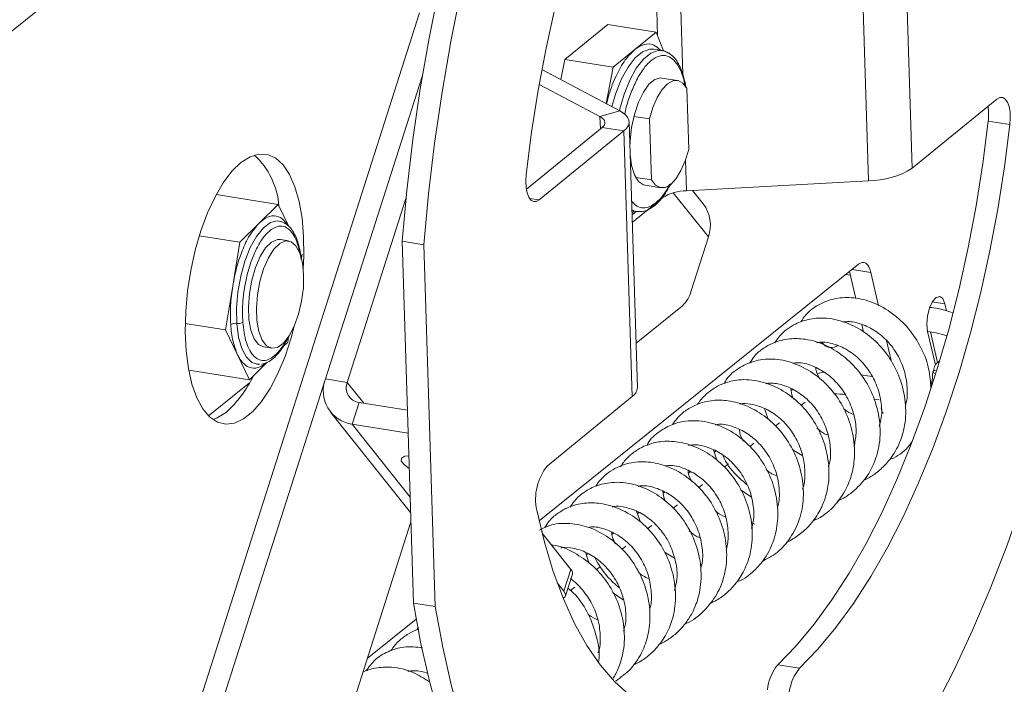
# Paper-space layout 'Top Level(2)' of a CAD drawing. Units: inches. Extents: x 4 to 325, y 6 to 252.
# Drawn here: x 229 to 235, y 203 to 208 of the extents above; entities that cross this region are included whole.
import ezdxf

# ---------------------------------------------------------------- set-up
doc = ezdxf.new("R2010")
doc.units = ezdxf.units.IN
doc.header["$MEASUREMENT"] = 0

psp = doc.layouts.new('Top Level(2)')

# ---------------------------------------------------------------- linework, layer by layer
at = {"color": 7, "linetype": 'Continuous', "lineweight": 15, "ltscale": 30}
for p, q in [((228.4733856, 207.4521042), (232.2374787, 210.4725813)), ((234.5266064, 206.6980955), (234.4723859, 208.4319922)), ((234.241631, 206.6167105), (234.1874105, 208.3506073)), ((231.3118199, 207.712634), (229.6685222, 202.5724303)), ((232.2589698, 207.407186), (232.5400555, 207.6362685)), ((232.5400555, 207.6362685), (232.855807, 207.5869362)), ((232.855807, 207.5869362), (232.7152641, 207.4723932)), ((232.9034561, 207.4640597), (232.855807, 207.5869362)), ((232.7152641, 207.4723932), (232.5747213, 207.357852)), ((232.8933029, 207.4662509), (232.8401239, 207.4745598)), ((232.2333401, 207.2766149), (232.2589698, 207.407186)), ((232.5747213, 207.357852), (232.2589698, 207.407186)), ((232.5747213, 207.357852), (232.5280796, 207.1202354)), ((231.3300185, 207.3037625), (229.7879617, 202.4802391)), ((231.3300185, 207.3037625), (230.6970178, 205.3237485)), ((232.6187307, 207.0721387), (232.1099354, 207.3420896)), ((232.4886332, 207.0349837), (232.0922027, 207.2453171)), ((232.9946795, 207.2710973), (232.8925434, 207.2870551)), ((233.068248, 206.8211708), (233.0557833, 207.2197728)), ((234.5266064, 206.6980955), (235.0792929, 207.1485323)), ((232.4886332, 207.0349837), (232.6187307, 207.0721387)), ((232.7095793, 207.0368159), (232.8117154, 207.0208581)), ((232.7328072, 205.2676385), (232.6785867, 207.0015353)), ((232.82418, 206.6222562), (232.8117154, 207.0208581)), ((235.1636201, 206.9833002), (235.0217917, 207.0054601)), ((232.0082757, 206.5615017), (232.5025985, 206.9643716)), ((232.0917405, 206.4917748), (232.6444269, 206.9422134)), ((232.6444269, 206.9422134), (232.5025985, 206.9643716)), ((232.6986474, 205.2083149), (232.6444269, 206.9422134)), ((232.82418, 206.6222562), (232.7220439, 206.6382139)), ((232.7831477, 206.5868894), (232.8852838, 206.5709299)), ((233.0528826, 206.5511583), (234.241631, 206.6167105)), ((229.9835113, 206.5260803), (230.3880789, 206.4628689)), ((233.1623452, 206.466769), (233.0933882, 206.5533917)), ((230.3880789, 206.4628689), (230.2633575, 206.3399255)), ((230.4554549, 206.3220916), (230.3880789, 206.4628689)), ((231.2223788, 206.5012717), (230.8388461, 205.3015903)), ((232.6991222, 206.3448394), (232.8980046, 206.5069265)), ((232.6967382, 206.4210747), (232.7292093, 206.4160006)), ((232.6975869, 206.393934), (232.7253939, 206.4165973)), ((232.736323, 206.4151787), (232.7292093, 206.4160006)), ((230.2633575, 206.3399255), (230.1386361, 206.2169804)), ((230.1386361, 206.2169804), (229.8738043, 206.2583593)), ((230.1386361, 206.2169804), (230.0919505, 205.9309872)), ((230.4557631, 206.2243494), (230.4025842, 206.2326583)), ((231.1971521, 206.221727), (231.3389805, 206.1995689)), ((231.1971521, 206.221727), (231.2709673, 203.8612212)), ((231.3389805, 206.1995689), (231.4127956, 203.8390631)), ((233.0831074, 205.8977077), (233.1958338, 206.2503144)), ((230.5400974, 206.1119466), (230.54415, 206.1367711)), ((234.1759405, 206.072259), (232.0909941, 204.3992047)), ((234.0935748, 206.0061647), (234.1230453, 206.0015606)), ((234.1175492, 206.0254031), (234.158151, 205.8492678)), ((234.3058712, 205.8015477), (234.2556781, 206.0192924)), ((230.0919505, 205.9309872), (230.0452646, 205.644994)), ((234.7495866, 205.7688385), (234.7390965, 205.8143446)), ((232.7237497, 205.5572837), (233.0270101, 205.8006343)), ((229.7820114, 205.6861265), (230.0452646, 205.644994)), ((230.0452646, 205.644994), (230.1233001, 205.481946)), ((234.197155, 205.6800634), (234.2090433, 205.6284907)), ((234.626922, 205.6331423), (234.6772015, 205.4150228)), ((234.6447517, 205.6305147), (234.6909551, 205.4300776)), ((230.4215898, 205.5360126), (230.4507784, 205.5647847)), ((230.4507784, 205.5647847), (230.4562286, 205.5981733)), ((234.3883688, 205.4436629), (234.3581346, 205.5748236)), ((230.2931885, 205.5324908), (230.3463674, 205.524182)), ((230.1233001, 205.481946), (230.2013356, 205.3188962)), ((230.2013356, 205.3188962), (230.3152153, 205.431153)), ((234.7062007, 205.442313), (234.6894932, 205.4289055)), ((229.8045836, 205.3808862), (230.2013356, 205.3188962)), ((230.2483662, 205.4199507), (230.2655436, 205.4198469)), ((230.2615397, 205.4189898), (230.2662943, 205.4191658)), ((234.6678653, 205.3785648), (234.6859022, 205.3757471)), ((229.9342869, 205.0829146), (230.2018539, 205.2976216)), ((230.6970178, 205.3237485), (230.8388461, 205.3015903)), ((234.2630591, 205.3394774), (234.1929805, 205.3504262)), ((233.7360343, 205.2480165), (233.7449266, 205.2551515)), ((230.9159905, 205.1702589), (230.8705928, 205.0282549)), ((231.2315745, 205.1209513), (230.9159905, 205.1702589)), ((232.1459611, 204.757878), (232.6986474, 205.2083149)), ((233.7998137, 205.1498924), (233.8283403, 205.1727827)), ((234.2749534, 205.1923044), (234.3108844, 205.18669)), ((230.7305065, 205.1072938), (231.2525069, 204.4515606)), ((233.5871044, 205.0589701), (233.5625327, 205.1307825)), ((234.3227577, 205.1351825), (234.3270327, 205.1166376)), ((231.2362598, 204.9711225), (230.8705928, 205.0282549)), ((233.6317791, 205.0150533), (233.6598113, 205.0375476)), ((233.2509996, 204.793449), (233.2303642, 204.8614546)), ((233.235052, 204.8460055), (233.2455364, 204.85442)), ((233.4678628, 204.8835195), (233.4932699, 204.9039071)), ((233.8089049, 204.8235869), (233.7435511, 204.8631002)), ((233.0657966, 204.7101879), (233.0766449, 204.7188927)), ((233.2981095, 204.7473023), (233.3274889, 204.7708772)), ((233.1318151, 204.6138589), (233.157229, 204.6342535)), ((233.4742101, 204.5540759), (233.4052793, 204.599809)), ((232.9016303, 204.5784534), (232.9103033, 204.5854123)), ((232.7524418, 204.390264), (232.7276705, 204.4614834)), ((232.9657876, 204.480632), (232.9934036, 204.5027919)), ((232.7338221, 204.4437973), (232.743675, 204.4517032)), ((230.7894723, 202.9363255), (231.2544118, 204.3906477)), ((232.7971586, 204.3453159), (232.8259828, 204.3684456)), ((233.4750109, 204.386158), (233.4998566, 204.3754292)), ((232.1134332, 204.3276668), (232.1085764, 204.31993)), ((232.2985901, 204.0812363), (232.1109662, 204.3169275)), ((232.5664629, 204.3095003), (232.5758166, 204.3170067)), ((232.6326345, 204.2132946), (232.6582868, 204.2338793)), ((232.4168806, 204.1223881), (232.396451, 204.1903356)), ((232.4006318, 204.17643), (232.4112139, 204.1849219)), ((232.9738423, 204.1547559), (232.9088939, 204.193009)), ((232.2531923, 203.9392323), (232.2985901, 204.0812363)), ((232.4638534, 204.0778571), (232.4927945, 204.10108)), ((233.1416633, 204.1149504), (233.15265, 204.1123826)), ((232.2629444, 203.9085171), (232.3083422, 204.0505211)), ((232.2531923, 203.9392323), (232.2094543, 203.9941753)), ((232.2968585, 203.9438522), (232.3235239, 203.9652501)), ((232.6400085, 203.883888), (232.5702588, 203.9303057)), ((231.2709673, 203.8612212), (231.4127956, 203.8390631)), ((231.2891597, 203.7557773), (230.9694222, 203.4992057)), ((231.3038102, 203.7016069), (231.2936021, 203.6862458)), ((233.6487894, 203.4596026), (233.7906178, 203.4374427))]:
    psp.add_line(p, q, dxfattribs=at)
at = {"color": 8, "linetype": 'Continuous', "lineweight": 15, "ltscale": 30}
for p, q in [((233.0291709, 207.3094244), (232.998662, 208.2850551)), ((232.8649707, 207.563305), (232.8437841, 208.240825)), ((232.4911335, 206.9550279), (232.4886332, 207.0349837)), ((233.0528826, 206.5511583), (233.0466481, 206.7505288)), ((233.1958338, 206.2503144), (232.9667758, 206.5380552)), ((232.0282643, 206.5016941), (232.0917405, 206.4917748)), ((232.6971549, 206.4077516), (232.7163427, 206.4180123)), ((234.2556781, 206.0192924), (234.1336867, 206.038353)), ((234.6572319, 205.8271361), (234.7390965, 205.8143446)), ((230.8388461, 205.3015903), (230.947285, 205.1653696)), ((231.2493516, 204.552462), (230.8705928, 205.0282549))]:
    psp.add_line(p, q, dxfattribs=at)
at = {"color": 7, "linetype": 'Continuous', "lineweight": 15, "ltscale": 30, "flags": 128}
for points in [[(233.1865722, 211.6060698), (233.0421355, 211.4634604), (232.8993402, 211.3019612), (232.7587701, 211.1222338), (232.6209996, 210.9250087), (232.4865921, 210.7110973), (232.3560969, 210.4813706), (232.2300474, 210.2367687), (232.1089589, 209.978291), (231.9933263, 209.7069954), (231.8836224, 209.4239889), (231.7802955, 209.1304296), (231.683768, 208.8275177), (231.5944346, 208.5164906), (231.5126603, 208.1986207), (231.4387794, 207.8752051), (231.373094, 207.5475673), (231.3158726, 207.2170483), (231.2673489, 206.8849965), (231.2277214, 206.5527704), (231.1971521, 206.221727)], [(233.3284006, 211.5839099), (233.1839639, 211.4413005), (233.0411686, 211.2798013), (232.9005984, 211.1000739), (232.762828, 210.9028506), (232.6284205, 210.6889374), (232.4979252, 210.4592107), (232.3718758, 210.2146088), (232.2507872, 209.9561329), (232.1351547, 209.6848355), (232.0254507, 209.401829), (231.9221238, 209.1082697), (231.8255964, 208.8053578), (231.736263, 208.4943307), (231.6544887, 208.1764608), (231.5806078, 207.8530452), (231.5149224, 207.5254091), (231.457701, 207.1948884), (231.4091773, 206.8628366), (231.3695498, 206.5306105), (231.3389805, 206.1995689)], [(232.0074133, 206.6570087), (232.0423095, 206.933058), (232.0857375, 207.2084843), (232.1374572, 207.4817634), (232.1971826, 207.7513835), (232.2645836, 208.0158574), (232.3392876, 208.273719), (232.4208815, 208.5235446), (232.5089141, 208.7639543), (232.602899, 208.9936158), (232.7023163, 209.211262), (232.8066165, 209.4156871), (232.9152229, 209.6057649), (233.0275351, 209.7804411), (233.1429323, 209.9387495), (233.2607762, 210.079819), (233.3804156, 210.2028644)], [(232.8933029, 207.4662509), (232.9132533, 207.4607527), (232.9384443, 207.446254)], [(233.8426328, 202.056399), (233.9870695, 202.1990084), (234.1298648, 202.3605059), (234.2704349, 202.540235), (234.4082053, 202.7374583), (234.5426128, 202.9513698), (234.673108, 203.1810964), (234.7991575, 203.4256984), (234.9202461, 203.684176), (235.0358788, 203.9554734), (235.1455827, 204.2384781), (235.2489096, 204.5320374), (235.345437, 204.8349493), (235.4347705, 205.1459782), (235.5165446, 205.4638481), (235.5904255, 205.7872637), (235.656111, 206.1148998), (235.7133323, 206.4454205), (235.7618561, 206.7774705), (235.8014836, 207.1096984), (235.8320529, 207.44074)], [(232.6837643, 206.8359635), (232.6849052, 206.8752902), (232.6943715, 206.9631097), (232.7128528, 207.0492888), (232.7391878, 207.1284087), (232.7717219, 207.1955009), (232.8084108, 207.2463503), (232.8469492, 207.2777588), (232.8849155, 207.2877538), (232.8925434, 207.2870551)], [(232.8117154, 207.0208581), (232.8344723, 207.0946646), (232.8627495, 207.1593861), (232.8950674, 207.2116347), (232.9297353, 207.2486805), (232.9649392, 207.2685806), (232.9988374, 207.2702965), (233.0296563, 207.2537386), (233.0557833, 207.2197728)], [(235.0792929, 207.1485323), (235.0985063, 207.1592418), (235.1169522, 207.1597012), (235.133603, 207.149884), (235.1475319, 207.1303394), (235.1579635, 207.1021516), (235.1643166, 207.0668939), (235.1662378, 207.026527), (235.1636201, 206.9833002)], [(232.5025985, 206.9643716), (232.5117731, 206.9732524), (232.5179018, 206.9824325), (232.5208797, 206.9917551), (232.5206558, 207.0010584), (232.517234, 207.0101874), (232.5106728, 207.0189838), (232.5010846, 207.0272961), (232.4886332, 207.0349837)], [(232.6444269, 206.9422134), (232.6613082, 206.9585531), (232.6725849, 206.9754436), (232.6780642, 206.9925946), (232.6776523, 207.0097157), (232.6713562, 207.0265129), (232.6592836, 207.0426977), (232.6416412, 207.0579937), (232.6187307, 207.0721387)], [(235.0217917, 207.0054601), (234.9868955, 206.729409), (234.9434675, 206.4539845), (234.8917479, 206.1807054), (234.8320223, 205.9110836), (234.7646212, 205.6466115), (234.6899174, 205.3887498), (234.6083236, 205.1389224), (234.5202907, 204.8985145), (234.4263061, 204.668853), (234.3268888, 204.4512069), (234.2225885, 204.2467799), (234.1139821, 204.0567039), (234.0016698, 203.8820277), (233.8862728, 203.7237175), (233.7684288, 203.5826499), (233.6487894, 203.4596026)], [(235.1636201, 206.9833002), (235.1287239, 206.7072509), (235.0852959, 206.4318246), (235.0335763, 206.1585455), (234.9738507, 205.8889237), (234.9064496, 205.6244515), (234.8317458, 205.3665899), (234.7501518, 205.1167625), (234.6621192, 204.8763546), (234.5681345, 204.6466931), (234.4687172, 204.429047), (234.3644168, 204.22462), (234.2558105, 204.034544), (234.1434982, 203.8598678), (234.0281011, 203.7015576), (233.9102572, 203.5604899), (233.7906178, 203.4374427)], [(230.5520228, 206.0426069), (230.5557091, 206.1240323), (230.5543757, 206.2521254), (230.5440087, 206.3722123), (230.5248516, 206.4814772), (230.497353, 206.5773591), (230.4621576, 206.6576124), (230.4200901, 206.7203539), (230.372137, 206.7641141), (230.3194219, 206.7878667), (230.2631806, 206.7910541), (230.2047313, 206.7736039), (230.1454439, 206.7359245)], [(232.7831477, 206.5868894), (232.772758, 206.589473), (232.7400701, 206.6123405), (232.7135258, 206.655606), (232.694793, 206.7165506), (232.6852625, 206.7880515)], [(233.068248, 206.8211708), (233.0454911, 206.7473643), (233.0172139, 206.6826428), (232.9848959, 206.6303926), (232.9502281, 206.5933485), (232.9150241, 206.5734484), (232.8811259, 206.5717307), (232.8503071, 206.5882903), (232.82418, 206.6222562)], [(230.1454439, 206.7359245), (230.0867081, 206.6788976), (230.0299008, 206.6038609), (229.9763532, 206.5125725), (229.9273206, 206.4071726), (229.8839523, 206.2901322), (229.8472649, 206.1641951), (229.8181179, 206.032311), (229.797195, 205.897574), (229.7849863, 205.7631379), (229.781778, 205.6321585), (229.7876454, 205.5077033), (229.8024508, 205.3926904), (229.8258475, 205.2898143), (229.8572867, 205.201488), (229.8960317, 205.1297811), (229.9411743, 205.0763728), (229.9916567, 205.0425178), (230.0462951, 205.0290064), (230.1038092, 205.036159), (230.1628508, 205.0638065), (230.2220361, 205.1112978), (230.2799775, 205.1775241), (230.3353174, 205.2609313), (230.3867585, 205.359564), (230.4330948, 205.4711116), (230.4732406, 205.5929585), (230.4934777, 205.6679002)], [(232.0917405, 206.4917748), (232.0725269, 206.4810671), (232.0540812, 206.4806077), (232.0374303, 206.4904249), (232.0235014, 206.5099695), (232.01307, 206.5381556), (232.0067168, 206.573415), (232.0047956, 206.6137801), (232.0074133, 206.6570087)], [(230.4025842, 206.2326583), (230.3834453, 206.2326213), (230.3450432, 206.2158857), (230.3068198, 206.1782063), (230.2711767, 206.121952), (230.2403535, 206.050657), (230.2162871, 205.9688004), (230.2004895, 205.8815247), (230.1939534, 205.794316), (230.1970895, 205.7126529), (230.2097006, 205.6416677), (230.2309944, 205.5858182), (230.259633, 205.5486158), (230.2931885, 205.5324908)], [(230.3845772, 205.5298702), (230.4231945, 205.5572942), (230.4604213, 205.6046342), (230.4939186, 205.6689157), (230.5215815, 205.7461013), (230.5416719, 205.8313389), (230.5529276, 205.9192745), (230.5546412, 206.0043801), (230.546705, 206.0813123), (230.5296178, 206.1452331), (230.504453, 206.1921295), (230.4727922, 206.2190536), (230.4366244, 206.2243125), (230.3982223, 206.2075768), (230.3599989, 206.1698974), (230.3243558, 206.1136432), (230.2935326, 206.0423482), (230.269466, 205.9604915), (230.2536684, 205.8732159), (230.2471323, 205.7860071), (230.2502683, 205.7043441), (230.2628795, 205.6333588), (230.2841735, 205.5775094), (230.3128121, 205.5403069), (230.3469959, 205.5240869), (230.3845772, 205.5298702)], [(234.1759405, 206.072259), (234.1883788, 206.0801719), (234.200643, 206.0838555), (234.2124475, 206.0832237), (234.2235175, 206.0782922), (234.2335955, 206.0691755), (234.2424466, 206.0560866), (234.2498651, 206.039328), (234.2556781, 206.0192924)], [(234.7390965, 205.8143446), (234.7255017, 205.8479038), (234.7054378, 205.8625592), (234.6819594, 205.8560825), (234.6586408, 205.8294575), (234.639032, 205.7867393), (234.6261183, 205.7344309), (234.621866, 205.6804946), (234.626922, 205.6331423)], [(234.679596, 205.3554844), (234.6644782, 205.362769), (234.6601893, 205.37093), (234.6678653, 205.3785648)], [(230.050684, 205.1072903), (229.9913967, 205.0696092), (229.9632414, 205.058699)], [(231.2408872, 204.8231434), (231.2155357, 204.8197906), (231.1934665, 204.8072807), (231.1921596, 204.7873489), (231.2117915, 204.7626863), (231.2434803, 204.7402202)], [(233.5969131, 203.2795743), (233.4757161, 203.2063398), (233.3551261, 203.1530863), (233.2358098, 203.1201061), (233.118427, 203.1075803), (233.0036265, 203.1155812), (232.892043, 203.1440629), (232.7842935, 203.1928689), (232.6809737, 203.2617281), (232.5826547, 203.3502621), (232.4898801, 203.4579782), (232.403163, 203.5842831), (232.3229825, 203.7284765), (232.2497822, 203.8897645), (232.1839666, 204.0672515), (232.1258997, 204.2599604), (232.0759024, 204.4668214)], [(232.2482932, 203.8934007), (232.2586557, 203.9010707), (232.2637034, 203.911891), (232.2618587, 203.9247776), (232.2531923, 203.9392323)], [(231.2709673, 203.8612212), (231.3202066, 203.5952231), (231.378126, 203.3424971), (231.4444888, 203.1040779), (231.5190237, 202.8809389), (231.601426, 202.6739935), (231.6913589, 202.4840846), (231.7884548, 202.3119938), (231.8923167, 202.1584197), (232.0025202, 202.0239925), (232.1186147, 201.9092612), (232.2401257, 201.814694), (232.3665565, 201.740678), (232.4973902, 201.6875161), (232.6320921, 201.6554264), (232.6332484, 201.6552451)], [(231.4127956, 203.8390631), (231.462035, 203.5730632), (231.5199544, 203.3203372), (231.5863172, 203.081918), (231.6608521, 202.858779), (231.7432544, 202.6518336), (231.8331873, 202.4619265), (231.9302832, 202.2898339), (232.0341451, 202.1362598), (232.1443486, 202.0018326), (232.2604431, 201.8871013), (232.381954, 201.7925341), (232.5083848, 201.7185181), (232.6392186, 201.6653562), (232.7739205, 201.6332665), (232.9119399, 201.6223775), (233.0527127, 201.6327367), (233.1956635, 201.6643002), (233.3402079, 201.7169394), (233.485755, 201.7904379), (233.6317099, 201.8844965)]]:
    psp.add_lwpolyline(points, dxfattribs=at)
at = {"color": 8, "linetype": 'Continuous', "lineweight": 15, "ltscale": 30, "flags": 128}
for points in [[(232.5659211, 207.1001575), (232.5923434, 207.1889256), (232.6294589, 207.2811098), (232.6721957, 207.3587989), (232.7186858, 207.4185942), (232.7668976, 207.4578875), (232.8147238, 207.4749575), (232.8401239, 207.4745598)], [(232.6147553, 207.0742471), (232.6156503, 207.077966), (232.6455224, 207.1806168), (232.6826379, 207.272801), (232.7253747, 207.35049), (232.7718648, 207.4102853), (232.8200766, 207.4495786), (232.8679028, 207.4666487), (232.8933029, 207.4662509)], [(232.7292093, 206.4160006), (232.7092589, 206.4215006), (232.6965316, 206.4276816)], [(230.4187897, 206.3455381), (230.3829288, 206.3544612), (230.337773, 206.3433575), (230.2917911, 206.3093564), (230.2472887, 206.2541617), (230.2064974, 206.1805435), (230.1714626, 206.0921925), (230.1439411, 205.9935386), (230.1253131, 205.8895274), (230.1165123, 205.785377), (230.1179803, 205.6863096)], [(230.1179803, 205.6863096), (230.1296435, 205.5972898), (230.150917, 205.5227863), (230.1807342, 205.4665303), (230.2175996, 205.4313448), (230.2596649, 205.418995), (230.2615397, 205.4189898)]]:
    psp.add_lwpolyline(points, dxfattribs=at)
at = {"color": 7, "linetype": 'Continuous', "lineweight": 15, "ltscale": 900}
for centre, radius, start, end in [((234.6629385, 207.0499772), 0.3616039, 352.92836587, 8.10632137), ((229.8869734, 206.4124388), 0.5080315, 4.41517967, 47.08679758), ((234.2431013, 207.1511857), 0.5344772, 269.84237982, 302.03481155), ((233.0520857, 206.2606795), 0.2904799, 89.84281816, 122.03494529), ((232.9777636, 206.3273937), 0.2312916, 340.53349275, 37.05602605), ((232.8807336, 205.9499109), 0.2089984, 314.41843685, 345.53563663), ((230.1081526, 205.6360281), 0.0512329, 78.94069081, 125.11349962), ((230.1278115, 205.736584), 0.0512266, 258.93546571, 305.11381531), ((233.9988916, 205.6026257), 0.0745106, 213.11782244, 307.25167622), ((234.7263239, 205.3830348), 0.0586292, 111.56714366, 184.37262957), ((234.0032294, 204.9766181), 0.3946665, 97.8370735, 103.99520014), ((229.5397401, 205.6708061), 0.7606666, 312.19882927, 334.52843512), ((230.9025612, 205.2457597), 0.2198416, 159.221898, 261.63863257), ((230.9301991, 205.2669282), 0.0977079, 159.22170338, 261.63846254), ((232.6575565, 205.2714727), 0.0753483, 303.04831703, 357.08318906), ((234.021587, 204.7635672), 0.4627168, 81.45589072, 90.80326338), ((234.3449169, 205.1172258), 0.017894, 181.88379885, 248.95885525), ((232.4152491, 204.5390991), 0.3469586, 140.90840558, 192.02380124), ((232.2769663, 204.057465), 0.0321351, 347.52083839, 47.70834196), ((233.8774031, 203.2704777), 0.2967027, 140.40011377, 175.30063078), ((234.0638331, 203.226478), 0.3451851, 142.32627399, 184.06587715)]:
    psp.add_arc(centre, radius, start, end, dxfattribs=at)
at = {"color": 8, "linetype": 'Continuous', "lineweight": 15, "ltscale": 30}
for points, knots in [([(232.8825011, 207.4679387), (232.8691612, 207.4813337), (232.8409451, 207.5096662), (232.7716666, 207.5117616), (232.7349252, 207.4861165), (232.7152641, 207.4723932)], [0, 0, 0, 0, 0.294220791, 0.622321641, 1, 1, 1, 1]), ([(232.7152641, 207.4723932), (232.6937267, 207.4506944), (232.6446581, 207.4012581), (232.5912814, 207.2988177), (232.5518216, 207.2019434), (232.5367621, 207.1381344), (232.5320418, 207.118134)], [0, 0, 0, 0, 0.225685984, 0.514180383, 0.847723663, 1, 1, 1, 1]), ([(232.6507738, 207.0493469), (232.6520594, 207.05741), (232.6586341, 207.0986434), (232.6829028, 207.1704168), (232.7192638, 207.261707), (232.7651102, 207.3407982), (232.816365, 207.4000124), (232.8719836, 207.4345358), (232.929213, 207.4351264), (232.9744203, 207.4040939), (233.0174715, 207.3387526), (233.0385717, 207.2789592), (233.0429406, 207.2367015), (233.0429744, 207.2363747)], [0, 0, 0, 0, 0.032905242, 0.16827214, 0.303776372, 0.429102958, 0.534832356, 0.617549157, 0.684948545, 0.752482528, 0.828699033, 0.998675296, 1, 1, 1, 1]), ([(232.9435555, 206.5946456), (232.9396262, 206.5866234), (232.9172297, 206.5408979), (232.8690502, 206.475736), (232.7869187, 206.4320915), (232.7267453, 206.448911), (232.7059068, 206.4708957), (232.6948143, 206.4825983)], [0, 0, 0, 0, 0.08122324, 0.462963335, 0.728370616, 0.855409673, 1, 1, 1, 1]), ([(230.4492037, 206.3244905), (230.4423162, 206.3363583), (230.4256961, 206.3649963), (230.3770477, 206.3928258), (230.3127043, 206.3830283), (230.2808106, 206.3551702), (230.2633575, 206.3399255)], [0, 0, 0, 0, 0.182707404, 0.440891007, 0.694040223, 1, 1, 1, 1]), ([(230.5268513, 206.1488216), (230.525748, 206.1571952), (230.5200985, 206.2000694), (230.4976599, 206.2564082), (230.4557808, 206.3064634), (230.4124813, 206.3254524), (230.3620395, 206.3146671), (230.3143577, 206.2769398), (230.2700085, 206.2181142), (230.2313789, 206.1428167), (230.2004022, 206.0584437), (230.1720514, 205.9483671), (230.153864, 205.8265391), (230.1562542, 205.7341982), (230.1572772, 205.69468)], [0, 0, 0, 0, 0.026871402, 0.137586965, 0.186672069, 0.231544714, 0.280148423, 0.342352021, 0.421251183, 0.5130492, 0.610570782, 0.706528735, 0.87440594, 1, 1, 1, 1]), ([(230.1572772, 205.69468), (230.1623323, 205.6497602), (230.1695683, 205.5854617), (230.2001836, 205.5103458), (230.2285905, 205.4696914), (230.2644385, 205.445241), (230.3202203, 205.4411527), (230.3892945, 205.4916245), (230.4294525, 205.5507744), (230.4470328, 205.5905712), (230.4486363, 205.594201)], [0, 0, 0, 0, 0.253157072, 0.362371146, 0.45381806, 0.529439323, 0.598661129, 0.754838536, 0.977638873, 1, 1, 1, 1]), ([(230.1233001, 205.481946), (230.1348162, 205.4610339), (230.1557299, 205.4230566), (230.2118844, 205.3889836), (230.2692183, 205.3965801), (230.2955102, 205.4187242), (230.3072098, 205.4285781)], [0, 0, 0, 0, 0.306961806, 0.557457057, 0.803071481, 1, 1, 1, 1])]:
    psp.add_open_spline(points, degree=3, knots=knots, dxfattribs=at)
at = {"color": 7, "linetype": 'Continuous', "lineweight": 15, "ltscale": 30}
for points, knots in [([(232.949141, 207.4413014), (232.9483599, 207.4420557), (232.9383911, 207.4516818), (232.9188235, 207.4606047), (232.8998502, 207.4648024), (232.8933029, 207.4662509)], [0, 0, 0, 0, 0.052740056, 0.673117591, 1, 1, 1, 1]), ([(233.0491736, 207.2230868), (233.0489484, 207.2250003), (233.0464781, 207.2459856), (233.0377867, 207.2839622), (233.0224872, 207.3348036), (233.002251, 207.3788131), (232.9788945, 207.4154809), (232.9584867, 207.4331911), (232.949141, 207.4413014)], [0, 0, 0, 0, 0.0235437883, 0.2582162386, 0.4746819799, 0.6712021845, 0.849428407, 1, 1, 1, 1]), ([(232.8062427, 206.4292339), (232.8197525, 206.4372688), (232.8478679, 206.4539903), (232.8836496, 206.4912668), (232.9167406, 206.5361927), (232.9392282, 206.5732911), (232.9495377, 206.59565), (232.9513362, 206.5995507)], [0, 0, 0, 0, 0.2066176555, 0.4299937316, 0.6751202924, 0.9433218597, 1, 1, 1, 1]), ([(232.7292093, 206.4160006), (232.7406637, 206.415402), (232.766859, 206.4140328), (232.7937387, 206.4210039), (232.8061678, 206.4291846), (232.8062427, 206.4292339)], [0, 0, 0, 0, 0.435780154, 0.996597655, 1, 1, 1, 1]), ([(230.2633575, 206.3399255), (230.2444391, 206.317575), (230.2018153, 206.2672188), (230.1557311, 206.1693977), (230.1159649, 206.0554222), (230.1000251, 205.9728275), (230.0919505, 205.9309872)], [0, 0, 0, 0, 0.194870039, 0.439047396, 0.715836604, 1, 1, 1, 1]), ([(230.4314332, 206.3395612), (230.4300859, 206.3405812), (230.419437, 206.3486438), (230.4059809, 206.3512397), (230.3942272, 206.3535073)], [0, 0, 0, 0, 0.126515265, 1, 1, 1, 1]), ([(230.5388199, 206.1041199), (230.5366902, 206.1214291), (230.532425, 206.156094), (230.5206107, 206.2057002), (230.5046637, 206.2510951), (230.4840754, 206.2896514), (230.4604671, 206.3206174), (230.4403923, 206.3337156), (230.4314332, 206.3395612)], [0, 0, 0, 0, 0.195378054, 0.391281429, 0.570576065, 0.73285038, 0.880773985, 1, 1, 1, 1]), ([(230.0919505, 205.9309872), (230.0860092, 205.8878606), (230.0744391, 205.8038744), (230.0772944, 205.7191541), (230.0786835, 205.6779373)], [0, 0, 0, 0, 0.513495527, 1, 1, 1, 1]), ([(234.6475071, 205.2662851), (234.6451516, 205.3052055), (234.6396732, 205.3957234), (234.5886772, 205.5283491), (234.5076742, 205.6539278), (234.400951, 205.7543783), (234.2785485, 205.8246129), (234.1498596, 205.8582189), (234.0253622, 205.8543581), (233.9165982, 205.814129), (233.8390757, 205.7576705), (233.8098349, 205.7120671), (233.8001804, 205.6970102)], [0, 0, 0, 0, 0.094275955, 0.219259373, 0.339439194, 0.454806556, 0.571595549, 0.678462841, 0.773728545, 0.86902527, 0.956756037, 1, 1, 1, 1]), ([(234.7898459, 205.7561086), (234.7731347, 205.761669), (234.72483, 205.7777417), (234.6744863, 205.7875215), (234.6413444, 205.7908353), (234.6413327, 205.7908365)], [0, 0, 0, 0, 0.34587436, 0.99976842, 1, 1, 1, 1]), ([(234.2114291, 204.6645094), (234.2233365, 204.6700417), (234.2598701, 204.6870158), (234.3153298, 204.7279009), (234.3838665, 204.7971613), (234.4409804, 204.8902945), (234.4808829, 205.0147978), (234.4888191, 205.1562866), (234.4584698, 205.307152), (234.3943205, 205.444863), (234.3042032, 205.5596267), (234.1912466, 205.6495276), (234.0597761, 205.7100841), (233.9257892, 205.7277522), (233.8261422, 205.7090961), (233.7589333, 205.6808706), (233.7060485, 205.6478756), (233.6598271, 205.6067973), (233.6378206, 205.5730672), (233.6296083, 205.5604798)], [0, 0, 0, 0, 0.021696816, 0.066568778, 0.112965009, 0.182356027, 0.24491988, 0.327620998, 0.413798203, 0.496961414, 0.57671004, 0.653013954, 0.73376944, 0.813326942, 0.872363958, 0.89914058, 0.933536139, 0.975197027, 1, 1, 1, 1]), ([(234.0765867, 205.6943984), (234.0853348, 205.695696), (234.1247132, 205.7015369), (234.1991382, 205.6837839), (234.2881551, 205.639472), (234.3686319, 205.5708881), (234.432838, 205.4835204), (234.478082, 205.3801904), (234.4955396, 205.2703859), (234.4955752, 205.1923909), (234.4825667, 205.1570195), (234.4820466, 205.1556053)], [0, 0, 0, 0, 0.034311856, 0.15444903, 0.287928949, 0.420089066, 0.56120311, 0.706838971, 0.853428598, 0.994139587, 1, 1, 1, 1]), ([(230.0786835, 205.6779373), (230.0820722, 205.6411978), (230.0882868, 205.573821), (230.1123556, 205.5106643), (230.1233001, 205.481946)], [0, 0, 0, 0, 0.545285185, 1, 1, 1, 1]), ([(234.6274394, 205.6334028), (234.645996, 205.6307456), (234.6872423, 205.6248392), (234.7271092, 205.6126675), (234.7490401, 205.6059718)], [0, 0, 0, 0, 0.449896321, 1, 1, 1, 1]), ([(230.2798045, 205.4197606), (230.2935431, 205.4232613), (230.3217811, 205.4304565), (230.358464, 205.4573377), (230.3916946, 205.4917489), (230.4214777, 205.5340906), (230.443618, 205.572035), (230.4540433, 205.5965156), (230.4571484, 205.603807)], [0, 0, 0, 0, 0.158978502, 0.326759706, 0.504732241, 0.699275956, 0.910431447, 1, 1, 1, 1]), ([(234.0390959, 204.5277941), (234.0431902, 204.5293689), (234.0728093, 204.5407613), (234.1373402, 204.583514), (234.2184054, 204.6619918), (234.2858828, 204.7805936), (234.3212426, 204.9198622), (234.3155588, 205.0761028), (234.2717105, 205.2262008), (234.1956076, 205.3582943), (234.0930587, 205.4663918), (233.9699851, 205.5460369), (233.8425331, 205.5862994), (233.7221229, 205.5895562), (233.6275941, 205.5659601), (233.5524907, 205.5237468), (233.4982921, 205.4801092), (233.4753692, 205.44251), (233.4651866, 205.4258079)], [0, 0, 0, 0, 0.0072337289, 0.0523309004, 0.126261817, 0.1915205893, 0.2749361018, 0.3599337446, 0.4464491445, 0.5304704545, 0.6090500439, 0.6901431575, 0.769910053, 0.826138993, 0.8871271498, 0.9277732857, 0.9679158286, 1, 1, 1, 1]), ([(233.9035118, 205.5596104), (233.9098812, 205.5610338), (233.9388692, 205.567512), (234.0007106, 205.5578044), (234.0841972, 205.5278119), (234.1680393, 205.4694536), (234.2408285, 205.3891425), (234.2956394, 205.289969), (234.3244644, 205.1819352), (234.3309578, 205.0874581), (234.3162775, 205.0349859), (234.3110023, 205.0161304)], [0, 0, 0, 0, 0.024904034, 0.113341556, 0.232862934, 0.363658106, 0.499252821, 0.644832442, 0.792356503, 0.925385082, 1, 1, 1, 1]), ([(233.8807859, 204.4000372), (233.890628, 204.4039222), (233.9459494, 204.4257591), (234.0298157, 204.5015229), (234.1049714, 204.6150665), (234.143984, 204.7377623), (234.1550673, 204.86615), (234.1337768, 205.008562), (234.0767365, 205.1492484), (233.9903821, 205.2709971), (233.8799608, 205.3670849), (233.7527755, 205.4328536), (233.6188914, 205.4595401), (233.4949655, 205.4456177), (233.3940316, 205.3978327), (233.3278894, 205.3457059), (233.3057442, 205.305623), (233.300357, 205.2958721)], [0, 0, 0, 0, 0.017575183, 0.098787392, 0.181769569, 0.242327146, 0.310923064, 0.394530959, 0.479443349, 0.561251209, 0.640587644, 0.720840888, 0.796758694, 0.864589738, 0.924073087, 0.981529449, 1, 1, 1, 1]), ([(233.7502652, 205.4263412), (233.7586944, 205.4276608), (233.8004174, 205.4341927), (233.8776711, 205.4111814), (233.9691453, 205.3616408), (234.0489188, 205.2873678), (234.1111823, 205.193962), (234.1508349, 205.0859651), (234.1652049, 204.9775627), (234.1522729, 204.9097274), (234.1465734, 204.8798305)], [0, 0, 0, 0, 0.0330531503, 0.163606227, 0.3001368756, 0.437832753, 0.5821386561, 0.7327194843, 0.8822023166, 1, 1, 1, 1]), ([(230.2610401, 205.4198557), (230.2600294, 205.4196353), (230.2558594, 205.4187262), (230.2515962, 205.4194229), (230.2483662, 205.4199507)], [0, 0, 0, 0, 0.242366687, 1, 1, 1, 1]), ([(233.9244415, 205.3209114), (233.9128279, 205.3424405), (233.8998409, 205.3665157), (233.8975425, 205.3931841), (233.8972994, 205.3960044)], [0, 0, 0, 0, 0.894243447, 1, 1, 1, 1]), ([(234.660067, 205.369918), (234.6590378, 205.3419669), (234.6578994, 205.3110502), (234.647127, 205.2825095), (234.6460937, 205.2797718)], [0, 0, 0, 0, 0.904077385, 1, 1, 1, 1]), ([(233.7037628, 204.2583923), (233.7042504, 204.258577), (233.728237, 204.2676661), (233.7749524, 204.2964813), (233.8365519, 204.3455744), (233.8847391, 204.4016787), (233.9181047, 204.4535949), (233.9533064, 204.5251252), (233.9841306, 204.6330596), (233.9855413, 204.7805002), (233.9489018, 204.9300514), (233.8803271, 205.0636519), (233.786152, 205.1745975), (233.6689652, 205.2607043), (233.5358712, 205.314364), (233.421772, 205.3230962), (233.3442233, 205.3103328), (233.2928978, 205.2946344), (233.2360385, 205.2677577), (233.177983, 205.2228745), (233.1403555, 205.1831091), (233.1273692, 205.159125), (233.1270063, 205.1584547)], [0, 0, 0, 0, 0.000857933, 0.042204965, 0.089322487, 0.130184671, 0.163211566, 0.190638856, 0.261180668, 0.345771339, 0.430282868, 0.512150104, 0.590686523, 0.667616453, 0.749327338, 0.823685152, 0.85235841, 0.878274296, 0.911812859, 0.955127542, 0.998745811, 1, 1, 1, 1]), ([(233.5702564, 205.2923786), (233.5762251, 205.2935298), (233.6091988, 205.2998899), (233.6783392, 205.2880116), (233.7673711, 205.2505492), (233.8511674, 205.1860929), (233.9194891, 205.1024586), (233.9691863, 205.0024888), (233.993023, 204.8937977), (233.9967918, 204.8072373), (233.9819303, 204.7626712), (233.9786651, 204.7528797)], [0, 0, 0, 0, 0.02338369, 0.129181638, 0.262115926, 0.394154926, 0.531873631, 0.675462233, 0.819409384, 0.960322942, 1, 1, 1, 1]), ([(233.7541536, 205.1913241), (233.7512262, 205.1964437), (233.7392028, 205.2174713), (233.7357517, 205.2417443), (233.7331408, 205.2601076)], [0, 0, 0, 0, 0.243470422, 1, 1, 1, 1]), ([(233.5433098, 204.131452), (233.578378, 204.1496782), (233.6518983, 204.1878892), (233.7356403, 204.2862632), (233.7962681, 204.4082534), (233.8220123, 204.549719), (233.8096888, 204.7003852), (233.7611909, 204.8458642), (233.6813988, 204.9738235), (233.5770105, 205.0765544), (233.4571446, 205.14904), (233.3364176, 205.1845631), (233.2410861, 205.1870976), (233.1691721, 205.1749167), (233.1063916, 205.1535652), (233.0441808, 205.1170618), (232.9941379, 205.072343), (232.9707617, 205.039219), (232.961109, 205.025541)], [0, 0, 0, 0, 0.064925401, 0.136115846, 0.20918394, 0.288654327, 0.370799967, 0.457023851, 0.54008613, 0.618110701, 0.697419238, 0.769621889, 0.823877308, 0.853716976, 0.890029613, 0.933010048, 0.972337759, 1, 1, 1, 1]), ([(233.4007941, 205.1595846), (233.4008702, 205.1596081), (233.4236982, 205.1666543), (233.4794938, 205.1594353), (233.5637082, 205.1361074), (233.649075, 205.0825714), (233.7253916, 205.0070139), (233.7841008, 204.9117657), (233.8205393, 204.8050883), (233.827502, 204.701446), (233.823343, 204.6336686), (233.8111512, 204.6058586), (233.8111023, 204.6057472)], [0, 0, 0, 0, 0.000301238, 0.09030616, 0.202806093, 0.332273516, 0.464902469, 0.606034662, 0.751717496, 0.885219686, 0.999540026, 1, 1, 1, 1]), ([(234.1438881, 205.0922865), (234.1232558, 205.1009432), (234.099298, 205.1109953), (234.0803825, 205.1282733), (234.0777568, 205.1306717)], [0, 0, 0, 0, 0.861191908, 1, 1, 1, 1]), ([(233.3788448, 203.9974471), (233.3923395, 204.0032223), (233.4263873, 204.0177931), (233.4775382, 204.0564095), (233.5470792, 204.1234744), (233.5962656, 204.2029582), (233.6253608, 204.2802953), (233.6458558, 204.3581115), (233.6546277, 204.475142), (233.6283024, 204.6244731), (233.5653176, 204.7663482), (233.4743894, 204.8855315), (233.3594542, 204.9784424), (233.2255323, 205.0404483), (233.0879828, 205.0583801), (232.9684915, 205.0349527), (232.8744123, 204.9821737), (232.8154475, 204.9329344), (232.7978457, 204.89593), (232.7962412, 204.892557)], [0, 0, 0, 0, 0.024294425, 0.0612960145, 0.1053997485, 0.1843515825, 0.2133951409, 0.2424062323, 0.3176427653, 0.4059999724, 0.4912924059, 0.5728457516, 0.6524258393, 0.7343128905, 0.814630344, 0.8786491564, 0.9320975966, 0.9938104674, 1, 1, 1, 1]), ([(233.2425407, 205.0244463), (233.2497617, 205.0257731), (233.2882371, 205.0328427), (233.3617073, 205.0147789), (233.4506658, 204.9716507), (233.5308759, 204.90448), (233.5960083, 204.8178517), (233.6425495, 204.7138412), (233.6611087, 204.6039714), (233.6602596, 204.5241389), (233.6474758, 204.4870671), (233.6460366, 204.4828935)], [0, 0, 0, 0, 0.028376033, 0.151194491, 0.28152055, 0.411704829, 0.551893163, 0.698750964, 0.848130416, 0.982902383, 1, 1, 1, 1]), ([(233.4240748, 204.9188317), (233.416138, 204.9328784), (233.4031058, 204.9559432), (233.4001247, 204.9821137), (233.3989591, 204.992346)], [0, 0, 0, 0, 0.609010366, 1, 1, 1, 1]), ([(233.9746931, 204.9582464), (233.9679233, 204.960843), (233.9417055, 204.970899), (233.9204333, 204.9896649), (233.9046538, 205.0035853)], [0, 0, 0, 0, 0.258211926, 1, 1, 1, 1]), ([(233.2025424, 203.857696), (233.2117864, 203.86154), (233.2471323, 203.8762384), (233.300322, 203.9134074), (233.3556296, 203.9650828), (233.3951014, 204.016037), (233.42448, 204.0649476), (233.4594551, 204.140917), (233.4868408, 204.2569817), (233.4804199, 204.4079217), (233.4376863, 204.5542155), (233.3644721, 204.6835034), (233.2654698, 204.7905872), (233.1437735, 204.8722254), (233.0115151, 204.9169879), (232.9057505, 204.9196074), (232.8358476, 204.9065393), (232.785779, 204.8903953), (232.7287787, 204.8617998), (232.6737319, 204.8175478), (232.6376999, 204.7776136), (232.6245293, 204.7534456), (232.6227985, 204.7502696)], [0, 0, 0, 0, 0.016391265, 0.062674259, 0.10517931, 0.140165377, 0.167894743, 0.198534901, 0.276985699, 0.360556844, 0.443379998, 0.524528839, 0.601871328, 0.68032241, 0.762434222, 0.82719917, 0.851103394, 0.878757131, 0.913178491, 0.954915927, 0.994075371, 1, 1, 1, 1]), ([(234.3779405, 204.7984192), (234.3811633, 204.7994967), (234.4268084, 204.8147577), (234.4816458, 204.8542815), (234.5171437, 204.903036), (234.5263341, 204.9156585)], [0, 0, 0, 0, 0.05330089, 0.754901591, 1, 1, 1, 1]), ([(233.0659807, 204.8904591), (233.0692, 204.8912751), (233.0947342, 204.8977474), (233.1558856, 204.8905933), (233.2428388, 204.8621582), (233.3296739, 204.8030892), (233.4038669, 204.7228515), (233.4601134, 204.6231276), (233.4902788, 204.5106718), (233.4975031, 204.4151273), (233.4810205, 204.3636709), (233.4763368, 204.3490488)], [0, 0, 0, 0, 0.012687736, 0.100635378, 0.228355397, 0.361610426, 0.496875683, 0.643792211, 0.794120703, 0.941496651, 1, 1, 1, 1]), ([(233.0452224, 203.7282107), (233.0484126, 203.729265), (233.0951002, 203.7446946), (233.1703362, 203.8084995), (233.2553221, 203.914682), (233.3050369, 204.0421866), (233.3212702, 204.1811794), (233.3022297, 204.3274881), (233.247634, 204.4695225), (233.1631057, 204.5930015), (233.0548063, 204.6907126), (232.9329033, 204.7570356), (232.8087487, 204.7866489), (232.6855853, 204.7820427), (232.5697285, 204.7385206), (232.4947998, 204.6753727), (232.4664228, 204.6323803), (232.4610865, 204.6242956)], [0, 0, 0, 0, 0.005568389, 0.081492403, 0.157107843, 0.230756504, 0.304734542, 0.387216646, 0.472934667, 0.554798516, 0.633103782, 0.712780855, 0.782432112, 0.842272525, 0.914613113, 0.983942977, 1, 1, 1, 1]), ([(233.2917812, 204.8236256), (233.2919876, 204.8230598), (233.3093969, 204.775332), (233.362915, 204.707323), (233.4251314, 204.6534079), (233.4495463, 204.6322507)], [0, 0, 0, 0, 0.007236787, 0.610421806, 1, 1, 1, 1]), ([(232.9132124, 204.7563205), (232.9267446, 204.7578095), (232.9699447, 204.7625633), (233.0462051, 204.7400047), (233.1330862, 204.6926874), (233.2120471, 204.6203257), (233.2742178, 204.5283793), (233.3150903, 204.4229814), (233.327229, 204.3193219), (233.3243797, 204.2473178), (233.3126101, 204.2154091), (233.3110375, 204.2111456)], [0, 0, 0, 0, 0.052540976, 0.167731382, 0.299561658, 0.43520593, 0.578320275, 0.726915802, 0.868245109, 0.982395828, 1, 1, 1, 1]), ([(233.0896682, 204.6518481), (233.079226, 204.6713014), (233.0664772, 204.6950519), (233.0637487, 204.72144), (233.063255, 204.7262142)], [0, 0, 0, 0, 0.819074776, 1, 1, 1, 1]), ([(233.6416497, 204.6910252), (233.6275365, 204.6968925), (233.6023338, 204.7073701), (233.5820653, 204.7255577), (233.5731469, 204.7335604)], [0, 0, 0, 0, 0.55999055, 1, 1, 1, 1]), ([(232.8692751, 203.5888379), (232.8872039, 203.597695), (232.928856, 203.6182717), (232.989075, 203.6641022), (233.0436903, 203.7223913), (233.0836414, 203.783228), (233.1184908, 203.8559188), (233.1477921, 203.9582449), (233.1522451, 204.0985891), (233.1187282, 204.2488774), (233.0513908, 204.3854792), (232.9588711, 204.4979052), (232.8445509, 204.58485), (232.7119633, 204.6421104), (232.5769462, 204.6559852), (232.4779871, 204.6336664), (232.4138664, 204.6038545), (232.3665124, 204.5726045), (232.3234879, 204.5334801), (232.3019927, 204.5011469), (232.2929514, 204.4875469)], [0, 0, 0, 0, 0.032848882, 0.07631433, 0.12360913, 0.163624932, 0.195531558, 0.255976009, 0.337268289, 0.423806868, 0.50671576, 0.585561299, 0.661189256, 0.740987955, 0.820277118, 0.880100499, 0.905376273, 0.936286475, 0.973200815, 1, 1, 1, 1]), ([(232.7378006, 204.6231534), (232.7416886, 204.6239997), (232.7749415, 204.631238), (232.8443937, 204.6180364), (232.9341442, 204.5799181), (233.0168537, 204.5160306), (233.0849001, 204.4328194), (233.1350392, 204.3319287), (233.1588091, 204.2220572), (233.1617633, 204.1370278), (233.1482258, 204.0944967), (233.14581, 204.0869069)], [0, 0, 0, 0, 0.015437619, 0.132034137, 0.263548563, 0.394259007, 0.533069976, 0.678418273, 0.826878056, 0.969105881, 1, 1, 1, 1]), ([(232.9194084, 204.5212734), (232.9170708, 204.5253207), (232.9049351, 204.5463323), (232.9014747, 204.5707155), (232.8986809, 204.5904019)], [0, 0, 0, 0, 0.192623325, 1, 1, 1, 1]), ([(232.7047804, 203.4573569), (232.7222189, 203.4655371), (232.7643054, 203.4852793), (232.8336211, 203.5393649), (232.9036755, 203.6209974), (232.9612372, 203.7389455), (232.9878471, 203.8780102), (232.9750544, 204.0300851), (232.9275316, 204.1733918), (232.8504162, 204.2993715), (232.7470893, 204.4033497), (232.6226606, 204.4801837), (232.4931144, 204.5173138), (232.3731128, 204.516206), (232.2811071, 204.4896466), (232.2087397, 204.4460493), (232.1578015, 204.4033908), (232.1374902, 204.3674056), (232.1295777, 204.3533872)], [0, 0, 0, 0, 0.031715532, 0.076542936, 0.143859834, 0.20746982, 0.291032638, 0.374154589, 0.456650115, 0.53801386, 0.615663972, 0.696455712, 0.7768755, 0.834362244, 0.892557343, 0.932186873, 0.973582693, 1, 1, 1, 1]), ([(232.5671511, 204.4885923), (232.5710269, 204.4895683), (232.5945078, 204.4954807), (232.6496126, 204.4891315), (232.7303758, 204.4655986), (232.8150192, 204.4124291), (232.8910707, 204.3369164), (232.950431, 204.2410478), (232.9854922, 204.132492), (232.9969528, 204.029974), (232.9818683, 203.9693668), (232.9757365, 203.9447305)], [0, 0, 0, 0, 0.015251078, 0.09239491, 0.206389849, 0.336306556, 0.469225784, 0.613556237, 0.762478336, 0.903449164, 1, 1, 1, 1]), ([(233.3101638, 204.4220739), (233.2901529, 204.4304247), (233.266439, 204.4403208), (233.2476243, 204.4573266), (233.2446863, 204.4599821)], [0, 0, 0, 0, 0.843846269, 1, 1, 1, 1]), ([(232.5917654, 203.3533263), (232.626053, 203.3782351), (232.6995233, 203.4316091), (232.7700614, 203.5454516), (232.8105634, 203.6716047), (232.819324, 203.8069155), (232.7944951, 203.9510781), (232.7341695, 204.0906356), (232.6452334, 204.2100539), (232.5335712, 204.3027921), (232.4083831, 204.3642509), (232.2804248, 204.3864578), (232.1722095, 204.3782312), (232.1161921, 204.348574), (232.094793, 204.3372447)], [0, 0, 0, 0, 0.080153903, 0.171751436, 0.248900727, 0.331077614, 0.427423975, 0.524921724, 0.618050228, 0.708426262, 0.799196644, 0.880046313, 0.954176559, 1, 1, 1, 1]), ([(232.4112326, 204.3550416), (232.4175958, 204.3562368), (232.4541384, 204.3631007), (232.5260237, 204.3451796), (232.6158319, 204.3024557), (232.6977235, 204.233564), (232.7634381, 204.1448598), (232.8087319, 204.0410042), (232.8261343, 203.9363329), (232.8250723, 203.8592636), (232.8138243, 203.8225768), (232.8114745, 203.8149126)], [0, 0, 0, 0, 0.02518355, 0.144624687, 0.277207786, 0.413512309, 0.5565903, 0.704767404, 0.850530854, 0.968774382, 1, 1, 1, 1]), ([(233.1400912, 204.2881483), (233.1345275, 204.2902757), (233.1084536, 204.300246), (233.0871746, 204.3188201), (233.0704361, 204.3334308)], [0, 0, 0, 0, 0.213381492, 1, 1, 1, 1]), ([(232.5894472, 204.2491225), (232.5816308, 204.2630664), (232.5686881, 204.2861555), (232.5654372, 204.312288), (232.5641496, 204.3226386)], [0, 0, 0, 0, 0.603917535, 1, 1, 1, 1]), ([(232.5741341, 203.3713696), (232.5801915, 203.3810699), (232.5951218, 203.4049791), (232.6228482, 203.4692033), (232.6506615, 203.5764226), (232.6483672, 203.7231517), (232.6083317, 203.8723746), (232.5365931, 204.0041901), (232.4402316, 204.1134923), (232.3215009, 204.1926416), (232.2282128, 204.2381401), (232.1756623, 204.239582), (232.1724678, 204.2396696)], [0, 0, 0, 0, 0.030937368, 0.076254425, 0.188850285, 0.328201966, 0.468545417, 0.603218938, 0.731598431, 0.857768595, 0.991353929, 1, 1, 1, 1]), ([(232.2320692, 204.2212409), (232.2343622, 204.2217978), (232.2627265, 204.2286872), (232.3276389, 204.2200977), (232.4169395, 204.1877052), (232.502138, 204.1271448), (232.5733409, 204.0471257), (232.6267746, 203.949399), (232.6556213, 203.8409323), (232.662226, 203.7473202), (232.6471095, 203.6953907), (232.642371, 203.6791126)], [0, 0, 0, 0, 0.009027844, 0.111678196, 0.24170025, 0.371960732, 0.506802708, 0.649119527, 0.793678351, 0.935325346, 1, 1, 1, 1]), ([(232.4568461, 204.1542385), (232.4816814, 204.1118357), (232.5241967, 204.0392467), (232.588103, 203.9849488), (232.6146785, 203.962369)], [0, 0, 0, 0, 0.5841493897, 1, 1, 1, 1]), ([(232.2946233, 204.0203058), (232.2951924, 204.0199936), (232.3261128, 204.0030327), (232.3767875, 203.9485097), (232.4403458, 203.8584955), (232.4810505, 203.7515228), (232.4927117, 203.6441003), (232.49006, 203.5701334), (232.4764381, 203.53807), (232.4757224, 203.5363853)], [0, 0, 0, 0, 0.003555847, 0.193185102, 0.396174724, 0.608455265, 0.80925029, 0.989977151, 1, 1, 1, 1]), ([(232.8075293, 204.0211928), (232.7944017, 204.0264952), (232.7691323, 204.0367017), (232.7489054, 204.0549341), (232.7391866, 204.0636945)], [0, 0, 0, 0, 0.519508498, 1, 1, 1, 1]), ([(232.4778947, 203.4721249), (232.4788534, 203.4771657), (232.4894979, 203.5331356), (232.4687131, 203.644519), (232.4180954, 203.7890869), (232.3510221, 203.8976688), (232.2963066, 203.945318), (232.279413, 203.96003)], [0, 0, 0, 0, 0.028222516, 0.313362005, 0.601363585, 0.876919233, 1, 1, 1, 1]), ([(232.4753582, 203.7523876), (232.455114, 203.7608225), (232.4323013, 203.7703277), (232.4141587, 203.7865824), (232.412116, 203.7884126)], [0, 0, 0, 0, 0.887407905, 1, 1, 1, 1]), ([(231.3058475, 203.6917052), (231.3055662, 203.6916339), (231.2818899, 203.6856313), (231.2366319, 203.6618348), (231.1792946, 203.6197417), (231.1422432, 203.5797364), (231.1275536, 203.555766), (231.1239728, 203.549923)], [0, 0, 0, 0, 0.003706115, 0.311966252, 0.641099469, 0.912515093, 1, 1, 1, 1]), ([(231.3308689, 203.5701012), (231.2896212, 203.5744834), (231.2126946, 203.5826563), (231.1060403, 203.5493042), (231.0185209, 203.4970627), (230.9801229, 203.4445605), (230.9615203, 203.4191249)], [0, 0, 0, 0, 0.291043415, 0.542794205, 0.778498421, 1, 1, 1, 1]), ([(231.3714774, 203.3505895), (231.3386496, 203.3717041), (231.2645189, 203.4193845), (231.1413891, 203.4477987), (231.0413346, 203.4427045), (230.9791086, 203.4276235), (230.9532133, 203.4161067), (230.941139, 203.4107368)], [0, 0, 0, 0, 0.256549371, 0.579331591, 0.813204407, 0.912901973, 1, 1, 1, 1]), ([(231.2337608, 203.4173649), (231.2481329, 203.4187042), (231.2922359, 203.4228139), (231.3387953, 203.4156234), (231.3654136, 203.4014378), (231.3655933, 203.401342)], [0, 0, 0, 0, 0.3243902671, 0.9954389308, 1, 1, 1, 1])]:
    psp.add_open_spline(points, degree=3, knots=knots, dxfattribs=at)

doc.saveas('drawing.dxf')
